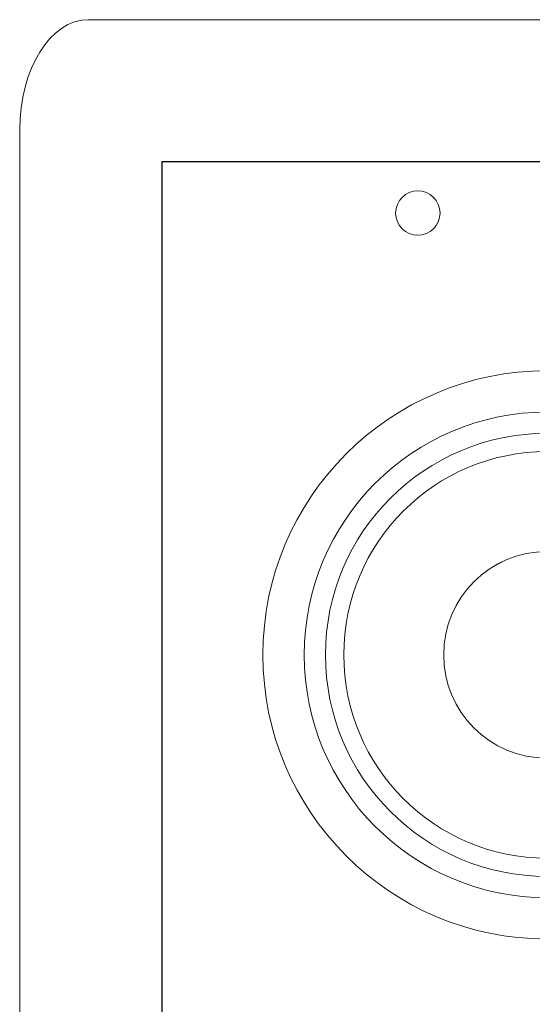
# Model space of a CAD drawing. Units: inches. Extents: x -234 to 3552, y 74 to 3657.
# Drawn here: x 180 to 231, y 3448 to 3546 of the extents above; entities that cross this region are included whole.
import ezdxf

# ---------------------------------------------------------------- set-up
doc = ezdxf.new("R2010")
doc.units = ezdxf.units.IN
doc.header["$MEASUREMENT"] = 0

# ---------------------------------------------------------------- blocks, each defined once
blk = doc.blocks.new('LSR2325P REAR')
at = {"color": 1}
for p, q in [((-80.488, 15.651), (-80.488, 289.832)), ((-80.488, 289.832), (78.897, 289.832))]:
    blk.add_line(p, q, dxfattribs=at)
at = {"color": 1, "lineweight": 0}
for p, q in [((78.897, 289.831), (-80.487, 289.831)), ((-80.487, 289.831), (-80.487, 15.65))]:
    blk.add_line(p, q, dxfattribs=at)
blk.add_circle((-55.119, 284.707), 2.204, dxfattribs=at)
for points in [[(-94.619, 292.948), (-94.619, 298.991), (-91.566, 303.89), (-87.804, 303.89)], [(-87.804, 303.89), (-87.804, 303.89), (87.797, 303.89), (87.797, 303.89)], [(-94.619, 10.94), (-94.619, 10.94), (-94.619, 292.948), (-94.619, 292.948)]]:
    blk.add_open_spline(points, degree=3, dxfattribs=at)
for points, knots in [([(-42.306, 269.075), (-57.875, 269.075), (-70.493, 256.455), (-70.493, 240.888), (-70.493, 225.321), (-57.875, 212.702), (-42.306, 212.702)], [4, 4, 4, 4, 5, 5, 5, 6, 6, 6, 6]), ([(-42.306, 269.075), (-57.875, 269.075), (-70.493, 256.455), (-70.493, 240.888), (-70.493, 225.321), (-57.875, 212.702), (-42.306, 212.702)], [4, 4, 4, 4, 5, 5, 5, 6, 6, 6, 6]), ([(-42.306, 264.975), (-55.61, 264.975), (-66.393, 254.191), (-66.393, 240.888), (-66.393, 227.585), (-55.61, 216.802), (-42.306, 216.802)], [0, 0, 0, 0, 1, 1, 1, 2, 2, 2, 2]), ([(-42.306, 262.867), (-54.445, 262.867), (-64.285, 253.026), (-64.285, 240.888), (-64.285, 228.749), (-54.445, 218.91), (-42.306, 218.91)], [0, 0, 0, 0, 1, 1, 1, 2, 2, 2, 2]), ([(-42.306, 261.053), (-53.443, 261.053), (-62.471, 252.025), (-62.471, 240.888), (-62.471, 229.752), (-53.443, 220.724), (-42.306, 220.724)], [0, 0, 0, 0, 1, 1, 1, 2, 2, 2, 2]), ([(-42.306, 251.138), (-47.967, 251.138), (-52.558, 246.549), (-52.558, 240.888), (-52.558, 235.227), (-47.967, 230.639), (-42.306, 230.639)], [0, 0, 0, 0, 1, 1, 1, 2, 2, 2, 2]), ([(-42.306, 251.138), (-47.967, 251.138), (-52.557, 246.55), (-52.557, 240.888), (-52.557, 235.228), (-47.967, 230.639), (-42.306, 230.639)], [0, 0, 0, 0, 1, 1, 1, 2, 2, 2, 2])]:
    blk.add_open_spline(points, degree=3, knots=knots, dxfattribs=at)

msp = doc.modelspace()

# ---------------------------------------------------------------- block references
msp.add_blockref('LSR2325P REAR', (274.741, 3242.076))

doc.saveas('drawing.dxf')
